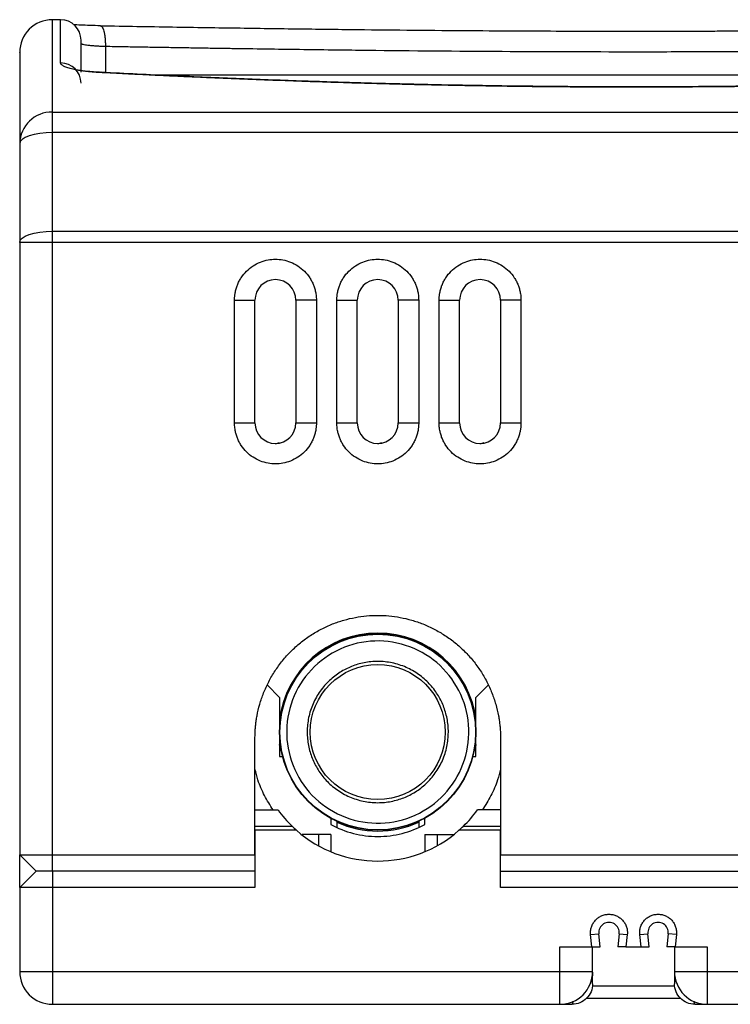
# Model space of a CAD drawing. Units: millimetres. Extents: x 6 to 413, y 7 to 291.
# Drawn here: x 245 to 280, y 87 to 135 of the extents above; entities that cross this region are included whole.
import ezdxf

# ---------------------------------------------------------------- set-up
doc = ezdxf.new("R2010")
doc.units = ezdxf.units.MM

msp = doc.modelspace()

# ---------------------------------------------------------------- linework, layer by layer
at = {"color": 7, "linetype": 'Continuous', "lineweight": 25}
for p, q in [((246.96216133, 135.4327891), (246.56216133, 135.4327891)), ((298.13374285, 132.71977303), (251.80792118, 132.71977303)), ((246.56216133, 129.9219593), (246.56216133, 130.92318878)), ((246.56216133, 130.92318878), (303.36216133, 130.92318878)), ((303.36216133, 129.9219593), (246.56216133, 129.9219593)), ((246.56216133, 125.09789816), (246.56216133, 129.9219593)), ((244.96216133, 129.37472707), (244.96216133, 124.55066593)), ((246.56216133, 125.09789816), (303.36216133, 125.09789816)), ((246.56216133, 124.55066593), (246.56216133, 125.09789816)), ((244.96216133, 124.55066593), (244.96216133, 94.6327766)), ((246.56216133, 124.55066593), (244.96216133, 124.55066593)), ((246.56216133, 94.63278906), (246.56216133, 124.55066593)), ((303.36216133, 124.55066593), (246.56216133, 124.55066593)), ((255.46216133, 115.7327891), (255.46216133, 121.7327891)), ((255.46216133, 121.7327891), (256.46216133, 121.7327891)), ((256.46216133, 115.7327891), (256.46216133, 121.7327891)), ((258.46216133, 121.7327891), (258.46216133, 115.7327891)), ((259.46216133, 121.7327891), (258.46216133, 121.7327891)), ((259.46216133, 121.7327891), (259.46216133, 115.7327891)), ((260.46216133, 115.7327891), (260.46216133, 121.7327891)), ((260.46216133, 121.7327891), (261.46216133, 121.7327891)), ((261.46216133, 115.7327891), (261.46216133, 121.7327891)), ((263.46216133, 121.7327891), (263.46216133, 115.7327891)), ((264.46216133, 121.7327891), (263.46216133, 121.7327891)), ((264.46216133, 121.7327891), (264.46216133, 115.7327891)), ((265.46216133, 115.7327891), (265.46216133, 121.7327891)), ((265.46216133, 121.7327891), (266.46216133, 121.7327891)), ((266.46216133, 115.7327891), (266.46216133, 121.7327891)), ((268.46216133, 121.7327891), (268.46216133, 115.7327891)), ((269.46216133, 121.7327891), (268.46216133, 121.7327891)), ((269.46216133, 121.7327891), (269.46216133, 115.7327891)), ((255.46216133, 115.7327891), (256.46216133, 115.7327891)), ((258.46216133, 115.7327891), (259.46216133, 115.7327891)), ((260.46216133, 115.7327891), (261.46216133, 115.7327891)), ((263.46216133, 115.7327891), (264.46216133, 115.7327891)), ((265.46216133, 115.7327891), (266.46216133, 115.7327891)), ((268.46216133, 115.7327891), (269.46216133, 115.7327891)), ((257.05557296, 102.93448127), (257.66216133, 102.3278929)), ((267.26216133, 102.3278929), (267.8687497, 102.93448127)), ((257.66216133, 102.3278929), (257.66216133, 99.4327891)), ((267.26216133, 99.4327891), (267.26216133, 102.3278929)), ((256.46216133, 94.6327891), (256.46216133, 100.3327891)), ((268.46216133, 100.3327891), (268.46216133, 94.6327891)), ((257.74729124, 99.7327891), (257.66216133, 99.7327891)), ((267.26216133, 99.7327891), (267.17703142, 99.7327891)), ((256.46216133, 96.8327891), (257.58876416, 96.8327891)), ((257.18061906, 96.86336457), (257.21119453, 96.8327891)), ((268.46216133, 96.8327891), (267.3355585, 96.8327891)), ((260.46216133, 96.26930425), (260.46216133, 95.96930425)), ((264.46216133, 96.26930425), (264.46216133, 95.96930425)), ((256.46216133, 96.0327891), (258.27766614, 96.0327891)), ((256.46216133, 95.8327891), (256.46216133, 93.0327891)), ((258.49353436, 95.8327891), (256.46216133, 95.8327891)), ((268.46216133, 95.8327891), (266.4307883, 95.8327891)), ((266.64665652, 96.0327891), (268.46216133, 96.0327891)), ((268.46216133, 93.0327891), (268.46216133, 95.8327891)), ((258.76216133, 95.6327891), (258.76216133, 95.60944283)), ((259.56216133, 95.6327891), (258.76216133, 95.6327891)), ((259.56216133, 95.6327891), (259.56216133, 95.0801707)), ((260.16216133, 95.6327891), (260.16216133, 94.7911287)), ((264.76216133, 95.6327891), (264.76216133, 94.7911287)), ((265.36216133, 95.6327891), (265.36216133, 95.0801707)), ((265.36216133, 95.6327891), (266.16216133, 95.6327891)), ((266.16216133, 95.6327891), (266.16216133, 95.60944283)), ((245.76214883, 93.8327816), (244.96215571, 94.63277472)), ((244.96216133, 93.0327891), (244.96216133, 94.6327766)), ((246.56216133, 94.63278906), (256.46216133, 94.6327891)), ((246.56216133, 93.83278917), (246.56216133, 94.63278906)), ((268.46216133, 94.6327891), (281.46216133, 94.6327891)), ((245.76216133, 93.8327891), (244.96216133, 93.0327891)), ((256.46216133, 93.8327891), (246.56216133, 93.8327891)), ((246.56216133, 93.8327891), (246.56216133, 93.0327891)), ((268.46216133, 93.8327891), (281.46216133, 93.8327891)), ((244.96216133, 93.0327891), (244.96216133, 88.9327891)), ((246.56216133, 93.0327891), (244.96216133, 93.0327891)), ((246.56216133, 93.0327891), (246.56216133, 88.9327891)), ((256.46216133, 93.0327891), (246.56216133, 93.0327891)), ((281.46216133, 93.0327891), (268.46216133, 93.0327891)), ((272.86709163, 90.73871348), (273.26490038, 90.78052487)), ((272.93077684, 90.1327891), (272.86709163, 90.73871348)), ((273.33298016, 90.1327891), (273.26490038, 90.78052487)), ((274.25942228, 90.78052487), (274.19134251, 90.1327891)), ((274.25942228, 90.78052487), (274.65723104, 90.73871348)), ((274.65723104, 90.73871348), (274.59354582, 90.1327891)), ((275.26709163, 90.73871348), (275.66490038, 90.78052487)), ((275.33077684, 90.1327891), (275.26709163, 90.73871348)), ((275.73298016, 90.1327891), (275.66490038, 90.78052487)), ((276.65942228, 90.78052487), (276.59134251, 90.1327891)), ((277.05723104, 90.73871348), (276.65942228, 90.78052487)), ((277.05723104, 90.73871348), (276.99354582, 90.1327891)), ((271.36216133, 90.1327891), (272.93077684, 90.1327891)), ((271.36216133, 88.9327891), (271.36216133, 90.1327891)), ((272.93077684, 90.1327891), (273.33298016, 90.1327891)), ((272.96216133, 88.9327891), (272.96216133, 90.1327891)), ((274.59354582, 90.1327891), (274.19134251, 90.1327891)), ((274.59354582, 90.1327891), (275.33077684, 90.1327891)), ((275.33077684, 90.1327891), (275.73298016, 90.1327891)), ((276.99354582, 90.1327891), (276.59134251, 90.1327891)), ((276.96216133, 90.1327891), (276.96216133, 88.9327891)), ((276.99354582, 90.1327891), (278.56216133, 90.1327891)), ((278.56216133, 90.1327891), (278.56216133, 88.9327891)), ((244.96216133, 88.9327891), (246.56216133, 88.9327891)), ((246.56216133, 88.9327891), (271.36216133, 88.9327891)), ((246.56216133, 88.9327891), (246.56216133, 87.3327891)), ((271.36216133, 87.3327891), (271.36216133, 88.9327891)), ((271.36216133, 88.9327891), (272.96216133, 88.9327891)), ((272.96216133, 88.8977871), (272.96216133, 88.72757701)), ((276.96216133, 88.9327891), (278.56216133, 88.9327891)), ((276.96216133, 88.9327891), (276.96216133, 88.72757701)), ((278.56216133, 88.9327891), (303.36216133, 88.9327891)), ((278.56216133, 88.9327891), (278.56216133, 87.3327891)), ((272.94227009, 88.2327891), (276.98205257, 88.2327891)), ((272.67401671, 87.6327891), (277.25030595, 87.6327891)), ((246.56216133, 87.3327891), (271.36216133, 87.3327891)), ((271.39716333, 87.3327891), (271.96216133, 87.3327891)), ((277.96216133, 87.3327891), (278.52715933, 87.3327891)), ((278.56216133, 87.3327891), (303.36216133, 87.3327891))]:
    msp.add_line(p, q, dxfattribs=at)
at = {"color": 8, "linetype": 'Continuous', "lineweight": 25}
for p, q in [((246.56216133, 130.92318878), (246.56216133, 135.4327891)), ((246.96216133, 133.31861623), (246.96216133, 135.4327891)), ((249.1491532, 134.13609029), (249.1491532, 132.85011779)), ((257.66216133, 99.4327891), (257.81458132, 99.4327891)), ((267.10974135, 99.4327891), (267.26216133, 99.4327891)), ((260.16216133, 96.46497318), (260.16216133, 96.44217243)), ((260.16216133, 96.41971421), (260.16216133, 96.11971421)), ((264.76216133, 96.44217243), (264.76216133, 96.46497318)), ((264.76216133, 96.11971421), (264.76216133, 96.41971421))]:
    msp.add_line(p, q, dxfattribs=at)
at = {"color": 7, "linetype": 'Continuous', "lineweight": 25, "flags": 128}
for points in [[(246.56216133, 129.9219593), (246.25001682, 129.91144439), (245.94986784, 129.88030373), (245.67324896, 129.82973404), (245.43079048, 129.76167869), (245.23180995, 129.67875301), (245.08395408, 129.58414378), (244.99290488, 129.48148678), (244.96216133, 129.37472707)], [(244.96216133, 124.55066593), (244.99290488, 124.65742564), (245.08395408, 124.76008264), (245.23180995, 124.85469187), (245.43079048, 124.93761755), (245.67324896, 125.0056729), (245.94986784, 125.05624259), (246.25001682, 125.08738324), (246.56216133, 125.09789816)], [(244.96216133, 94.6327891), (244.99290488, 94.6327891), (245.08395408, 94.6327891), (245.23180995, 94.6327891), (245.43079048, 94.6327891), (245.67324896, 94.6327891), (245.94986784, 94.6327891), (246.25001682, 94.6327891), (246.56216133, 94.63278906)]]:
    msp.add_lwpolyline(points, dxfattribs=at)
at = {"color": 8, "linetype": 'Continuous', "lineweight": 25, "flags": 128}
for points in [[(257.70914307, 99.7327891), (257.70530587, 99.75329567), (257.66216133, 100.03180439)], [(267.26216133, 100.03180439), (267.22177112, 99.76832555), (267.21517959, 99.7327891)]]:
    msp.add_lwpolyline(points, dxfattribs=at)
at = {"color": 7, "linetype": 'Continuous', "lineweight": 25}
for radius in [4.8, 4.7803, 3.3]:
    msp.add_circle((262.46216133, 100.6327891), radius, dxfattribs=at)
for centre, radius, start, end in [((246.56216133, 133.8327891), 1.6, 90, 180), ((246.96216133, 134.4327891), 1, 0, 90), ((246.53680722, 129.34852908), 1.5748638, 89.077541505, 179.046836033), ((257.46216133, 121.7327891), 1, 0, 180), ((262.46216133, 121.7327891), 1, 0, 180), ((267.46216133, 121.7327891), 1, 0, 180), ((257.46216133, 115.7327891), 1, 180, 0), ((262.46216133, 115.7327891), 1, 180, 0), ((267.46216133, 115.7327891), 1, 180, 0), ((262.46216133, 100.3327891), 6, 215.685334713, 225.779955572), ((262.46216133, 100.3327891), 6, 314.220044428, 324.314665287), ((262.46216133, 100.3327891), 6, 225.779955572, 228.590377891), ((262.46216133, 100.3327891), 6, 228.590377891, 311.409622109), ((273.76216133, 90.8327891), 0.5, 354, 186), ((276.16216133, 90.8327891), 0.5, 354, 186), ((246.56216133, 88.9327891), 1.6, 180, 270), ((271.36216133, 88.9327891), 1.6, 270.000000045, 0), ((278.56216133, 88.9327891), 1.6, 180, 270)]:
    msp.add_arc(centre, radius, start, end, dxfattribs=at)
at = {"color": 8, "linetype": 'Continuous', "lineweight": 25}
for start, end in [(7.136589266, 172.863410734), (245.57896961, 294.42103039)]:
    msp.add_arc((262.46216133, 100.6327891), 4.83747689, start, end, dxfattribs=at)
at = {"color": 7, "linetype": 'Continuous', "lineweight": 25}
for points, knots in [([(248.90791944, 135.13586388), (248.73728865, 135.13963274), (248.38676198, 135.14737511), (247.92371976, 135.16709803), (247.70412523, 135.18229045), (247.59759543, 135.18966061)], [0, 0, 0, 0, 0.3281204457, 0.6740574711, 1, 1, 1, 1]), ([(248.89102312, 135.13395577), (248.90881719, 135.13712767), (248.92908588, 135.14074069), (248.94810592, 135.12103452), (248.95042809, 135.11862859)], [0, 0, 0, 0, 0.87790953265, 1, 1, 1, 1]), ([(300.97384434, 135.12110744), (299.90982379, 135.10286887), (297.85466668, 135.06764105), (294.85231459, 135.01994571), (292.05633438, 134.97967728), (289.47052355, 134.94678421), (287.09990671, 134.92057126), (285.07905876, 134.90155548), (283.38269061, 134.88802655), (281.9839796, 134.87854277), (280.723309, 134.87141717), (279.59515108, 134.86622327), (278.52570339, 134.86233507), (277.30235853, 134.85908009), (275.80877422, 134.85693028), (273.99697628, 134.85708325), (271.95807386, 134.86070536), (269.69318209, 134.86892186), (267.20410941, 134.88293717), (264.5514581, 134.90354605), (261.74637128, 134.93157612), (258.80005062, 134.9672561), (255.66877635, 135.01123034), (252.35728602, 135.06294604), (250.10764989, 135.10135207), (248.95047832, 135.12110744)], [0, 0, 0, 0, 0.0626485269, 0.1210057125, 0.1750578282, 0.2248029648, 0.2702446926, 0.3113856744, 0.3406950264, 0.3673510295, 0.3913540858, 0.4127044277, 0.4317474938, 0.4523696684, 0.4824743101, 0.5169004997, 0.555648391, 0.5987179618, 0.6461089429, 0.697820775, 0.7505363348, 0.807115409, 0.8675727308, 0.9318818409, 1, 1, 1, 1]), ([(247.96216133, 132.87692374), (247.96216133, 133.01068047), (247.96216133, 133.466459), (247.96216133, 133.95601829), (247.96216133, 134.36739544), (247.96216133, 134.40565591), (247.96216133, 134.42410389)], [0, 0, 0, 0, 0.1240906592, 0.4228412466, 0.7217124524, 1, 1, 1, 1]), ([(247.96216133, 134.27765798), (247.9623332, 134.27628748), (247.96270024, 134.27336079), (247.96596701, 134.26860094), (247.97214917, 134.26322225), (247.98235226, 134.25721514), (247.99748827, 134.2505817), (248.0186318, 134.24332421), (248.06675969, 134.22986216), (248.1523754, 134.21296369), (248.30025402, 134.19196243), (248.46762338, 134.17421384), (248.63434403, 134.1609699), (248.7665684, 134.15256816), (248.86131965, 134.14734954), (248.95691211, 134.14286216), (249.05258764, 134.13904103), (249.11723439, 134.13706563), (249.1491532, 134.13609029)], [0, 0, 0, 0, 0.0254154642, 0.0542746138, 0.0865773321, 0.122323477, 0.1615128837, 0.2041453663, 0.2502207192, 0.3972040792, 0.5006733401, 0.6316830318, 0.7506683767, 0.8029475141, 0.8540186466, 0.9038833128, 0.9525431689, 1, 1, 1, 1]), ([(244.96216133, 133.8116119), (244.96216133, 133.81803078), (244.96216133, 133.85120291), (244.96216133, 133.68123462), (244.96216133, 133.292493), (244.96216133, 132.65626691), (244.96216133, 131.79425324), (244.96216133, 130.72407053), (244.96216133, 129.82407092), (244.96216133, 129.37472707)], [0, 0, 0, 0, 0.03862276724, 0.19959866995, 0.36044112147, 0.52111640078, 0.68118566251, 0.84082519795, 1, 1, 1, 1]), ([(249.1491532, 134.13609029), (249.29890637, 134.13345082), (249.59597315, 134.12821488), (250.03859669, 134.12048244), (250.47436078, 134.11292106), (250.90328052, 134.10553464), (251.32531032, 134.09832217), (251.74042202, 134.0912839), (252.14858445, 134.08441976), (252.54976872, 134.07772978), (252.94394683, 134.07121394), (253.33109194, 134.06487225), (253.7111783, 134.05870471), (254.08418118, 134.05271132), (254.45007693, 134.04689205), (254.80884277, 134.04124698), (255.16045721, 134.03577585), (255.95712247, 134.02352603), (257.18296131, 134.00533872), (258.82309807, 133.98257317), (260.40519003, 133.96223034), (263.62611517, 133.92430777), (268.47007845, 133.88288974), (273.90648689, 133.86645447), (278.22679717, 133.87266425), (281.46658716, 133.8870992), (284.72224403, 133.91101618), (287.4038282, 133.93761407), (289.5510862, 133.96271558), (291.14306327, 133.98304815), (292.77116444, 134.005534), (294.06417475, 134.02467747), (295.02138682, 134.03948267), (295.64157382, 134.04928327), (296.29076906, 134.05973848), (296.96881738, 134.07084963), (297.67554556, 134.08261654), (298.41077798, 134.09503867), (299.1742733, 134.1081188), (299.96596941, 134.12184596), (300.50215556, 134.13128443), (300.77516946, 134.13609029)], [0, 0, 0, 0, 0.0089035065, 0.0176619703, 0.0262753916, 0.0347437704, 0.0430671068, 0.0512454009, 0.0592786528, 0.0671668625, 0.0749100303, 0.0825081562, 0.0899612404, 0.0972692829, 0.104432284, 0.1114502437, 0.1183231623, 0.1250510399, 0.158133368, 0.1900051656, 0.2206664574, 0.2501172719, 0.3768440389, 0.5000670608, 0.5623853797, 0.6250500032, 0.6863889686, 0.750023688, 0.780093646, 0.8109487301, 0.8425889707, 0.8750143962, 0.8865618616, 0.8986942817, 0.9114116572, 0.9247139888, 0.9386012769, 0.9530735218, 0.9681307239, 0.9837728832, 1, 1, 1, 1]), ([(248.89102312, 132.84987877), (248.86802427, 132.85112263), (248.82203382, 132.85360995), (248.75377264, 132.85780659), (248.68608399, 132.86234093), (248.61901658, 132.86724546), (248.55255736, 132.87251074), (248.44321147, 132.88185157), (248.29384216, 132.89654351), (248.11108377, 132.91832527), (247.93829036, 132.94278437), (247.72326582, 132.97861816), (247.48494178, 133.02906584), (247.29361547, 133.08525009), (247.171241, 133.1325354), (247.09554267, 133.16895199), (247.03625406, 133.20604105), (246.99835878, 133.23938633), (246.97624622, 133.26864982), (246.96436083, 133.29370478), (246.9628944, 133.31031349), (246.96216133, 133.31861623)], [0, 0, 0, 0, 0.0207668587, 0.0415271589, 0.0622973797, 0.0830939766, 0.1039333427, 0.1248317705, 0.1872331728, 0.2499083363, 0.3123272948, 0.3748620467, 0.4997592528, 0.6247801364, 0.6873814444, 0.7499380251, 0.8124123164, 0.8750503998, 0.916794589, 0.9584054133, 1, 1, 1, 1]), ([(248.96999032, 132.85890147), (248.8310903, 132.86616862), (248.5651767, 132.88008103), (248.31594541, 132.90422026), (248.23421778, 132.90645418), (248.22368582, 132.90674206)], [0, 0, 0, 0, 0.4878774429, 0.9340045178, 1, 1, 1, 1]), ([(301.03329954, 132.84987877), (300.89159398, 132.84247831), (300.60822285, 132.82767948), (300.18258028, 132.80582287), (299.75658902, 132.78422641), (299.33020236, 132.76291853), (298.90343281, 132.74189724), (298.47627701, 132.7211686), (298.04873587, 132.70073642), (297.62080915, 132.680605), (297.19249691, 132.66077842), (296.76379913, 132.64126073), (296.33471582, 132.62205587), (295.90524696, 132.60316773), (295.47539265, 132.58460009), (295.04515249, 132.56635675), (294.21913965, 132.53199132), (292.99537729, 132.48342759), (291.37074977, 132.42405141), (289.74191122, 132.36976903), (286.47613303, 132.2716956), (281.55124328, 132.16510985), (276.05487668, 132.12520509), (271.66002658, 132.14126775), (268.36625563, 132.17712351), (265.07968905, 132.23633826), (262.35073171, 132.30458772), (260.17539066, 132.36998518), (258.54805787, 132.42426436), (256.92406166, 132.48365365), (255.57464068, 132.53721884), (254.49794754, 132.58239613), (253.69252363, 132.61738753), (252.88855795, 132.65348913), (252.0860529, 132.69067705), (251.28499692, 132.72891877), (250.48543393, 132.76820942), (249.68719983, 132.80843651), (249.15644784, 132.83606299), (248.89102312, 132.84987877)], [0, 0, 0, 0, 0.008350406, 0.0166984555, 0.025044311, 0.0333881352, 0.0417300908, 0.0500703406, 0.0584090477, 0.0667463751, 0.0750824861, 0.0834175437, 0.0917517113, 0.1000851522, 0.1084180298, 0.1167505075, 0.1250827487, 0.1563664174, 0.187633363, 0.218892322, 0.2501520375, 0.3751985165, 0.5000744365, 0.5625498898, 0.625044397, 0.6875294565, 0.7500218678, 0.7812370183, 0.8124679305, 0.8437233164, 0.8750118677, 0.8906303124, 0.906248058, 0.9218661791, 0.9374857498, 0.9531078442, 0.9687335357, 0.9843638971, 1, 1, 1, 1]), ([(300.95433292, 132.85890119), (299.89171296, 132.80524986), (297.83882582, 132.70160027), (294.8388068, 132.57019807), (292.04419241, 132.46211453), (289.45940736, 132.37604573), (287.08965575, 132.30883579), (285.06944414, 132.26090176), (283.37351834, 132.22719572), (281.97507342, 132.2037563), (280.71452719, 132.18623728), (279.58647653, 132.1734935), (278.51737643, 132.16392731), (277.29473425, 132.15583453), (275.80211246, 132.1503628), (273.99132221, 132.15047366), (271.95341362, 132.15914009), (269.68952597, 132.17929186), (267.20150043, 132.21414041), (264.54999279, 132.26598982), (261.74662205, 132.33722974), (258.80330383, 132.42930146), (255.67666209, 132.54599483), (252.37068519, 132.68782643), (250.12528092, 132.80078333), (248.96998974, 132.85890119)], [0, 0, 0, 0, 0.0626536258, 0.1210412257, 0.175121702, 0.2248861091, 0.2703410937, 0.3114919917, 0.3408081808, 0.3674710529, 0.3914816334, 0.4128406316, 0.4318865823, 0.4525000276, 0.4825952656, 0.5170139037, 0.5557562104, 0.5988225431, 0.6462133591, 0.6979292597, 0.7506523589, 0.80722175, 0.8676372455, 0.9318975536, 1, 1, 1, 1]), ([(255.46216133, 121.7327891), (255.46233943, 121.75314724), (255.46269532, 121.7938276), (255.4655824, 121.85475675), (255.47019369, 121.91552171), (255.47669692, 121.97612191), (255.48504815, 122.03655876), (255.50263538, 122.14040026), (255.53697379, 122.28631585), (255.60054165, 122.4726403), (255.68325798, 122.65436792), (255.8206397, 122.88955238), (256.03788969, 123.15713251), (256.35771581, 123.41687992), (256.71615615, 123.60258229), (257.08890458, 123.70973958), (257.46216133, 123.74397873), (257.83541808, 123.70973958), (258.2081665, 123.6025823), (258.56660689, 123.41687992), (258.88643284, 123.15713252), (259.10366103, 122.88957981), (259.24104784, 122.65439927), (259.32375805, 122.47270636), (259.38732862, 122.2863462), (259.42637458, 122.12064366), (259.44846192, 121.97633225), (259.46002793, 121.85479362), (259.46144971, 121.77348521), (259.46216133, 121.7327891)], [0, 0, 0, 0, 0.0097311384, 0.0194451042, 0.0291509425, 0.0388577212, 0.0485745055, 0.0583103327, 0.0891980023, 0.1201023843, 0.1522777457, 0.1844698874, 0.2501190762, 0.315768265, 0.3800532346, 0.4417722991, 0.5000033466, 0.558234394, 0.6199534586, 0.6842384281, 0.7498876169, 0.8155368057, 0.8477121685, 0.8799043115, 0.9107919798, 0.9416963612, 0.9611392531, 0.9805496023, 1, 1, 1, 1]), ([(260.46216133, 121.7327891), (260.46233943, 121.75314724), (260.46269532, 121.7938276), (260.4655824, 121.85475675), (260.47019369, 121.91552171), (260.47669692, 121.97612191), (260.48504815, 122.03655876), (260.50263538, 122.14040026), (260.53697379, 122.28631585), (260.60054165, 122.4726403), (260.68325798, 122.65436792), (260.8206397, 122.88955238), (261.03788969, 123.15713251), (261.35771581, 123.41687992), (261.71615615, 123.60258229), (262.08890458, 123.70973958), (262.46216133, 123.74397873), (262.83541808, 123.70973958), (263.2081665, 123.6025823), (263.56660689, 123.41687992), (263.88643284, 123.15713252), (264.10366103, 122.88957981), (264.24104784, 122.65439927), (264.32375805, 122.47270636), (264.38732862, 122.2863462), (264.42637458, 122.12064366), (264.44846192, 121.97633225), (264.46002793, 121.85479362), (264.46144971, 121.77348521), (264.46216133, 121.7327891)], [0, 0, 0, 0, 0.0097311384, 0.0194451042, 0.0291509425, 0.0388577212, 0.0485745055, 0.0583103327, 0.0891980023, 0.1201023843, 0.1522777457, 0.1844698874, 0.2501190762, 0.315768265, 0.3800532346, 0.4417722991, 0.5000033466, 0.558234394, 0.6199534586, 0.6842384281, 0.7498876169, 0.8155368057, 0.8477121685, 0.8799043115, 0.9107919798, 0.9416963612, 0.9611392531, 0.9805496023, 1, 1, 1, 1]), ([(265.46216133, 121.7327891), (265.46233943, 121.75314724), (265.46269532, 121.7938276), (265.4655824, 121.85475675), (265.47019369, 121.91552171), (265.47669692, 121.97612191), (265.48504815, 122.03655876), (265.50263538, 122.14040026), (265.53697379, 122.28631585), (265.60054165, 122.4726403), (265.68325798, 122.65436792), (265.8206397, 122.88955238), (266.03788969, 123.15713251), (266.35771581, 123.41687992), (266.71615615, 123.60258229), (267.08890458, 123.70973958), (267.46216133, 123.74397873), (267.83541808, 123.70973958), (268.2081665, 123.6025823), (268.56660689, 123.41687992), (268.88643284, 123.15713252), (269.10366103, 122.88957981), (269.24104784, 122.65439927), (269.32375805, 122.47270636), (269.38732862, 122.2863462), (269.42637458, 122.12064366), (269.44846192, 121.97633225), (269.46002793, 121.85479362), (269.46144971, 121.77348521), (269.46216133, 121.7327891)], [0, 0, 0, 0, 0.0097311384, 0.0194451042, 0.0291509425, 0.0388577212, 0.0485745055, 0.0583103327, 0.0891980023, 0.1201023843, 0.1522777457, 0.1844698874, 0.2501190762, 0.315768265, 0.3800532346, 0.4417722991, 0.5000033466, 0.558234394, 0.6199534586, 0.6842384281, 0.7498876169, 0.8155368057, 0.8477121685, 0.8799043115, 0.9107919798, 0.9416963612, 0.9611392531, 0.9805496023, 1, 1, 1, 1]), ([(259.46216133, 115.7327891), (259.46198323, 115.71243096), (259.46162735, 115.6717506), (259.45874026, 115.61082145), (259.45412897, 115.55005649), (259.44762574, 115.48945628), (259.43927451, 115.42901943), (259.42168728, 115.32517793), (259.38734888, 115.17926235), (259.32378101, 114.99293789), (259.24106468, 114.81121028), (259.10368296, 114.57602581), (258.88643297, 114.30844568), (258.56660686, 114.04869827), (258.20816651, 113.8629959), (257.83541808, 113.75583862), (257.46216133, 113.72159947), (257.08890458, 113.75583862), (256.71615616, 113.8629959), (256.35771577, 114.04869828), (256.03788982, 114.30844567), (255.82066163, 114.57599839), (255.68327483, 114.81117892), (255.60056461, 114.99287184), (255.53699404, 115.179232), (255.49794808, 115.34493453), (255.47586074, 115.48924595), (255.46429473, 115.61078457), (255.46287295, 115.69209299), (255.46216133, 115.7327891)], [0, 0, 0, 0, 0.0097311384, 0.0194451042, 0.0291509425, 0.0388577212, 0.0485745055, 0.0583103327, 0.0891980023, 0.1201023843, 0.1522777457, 0.1844698874, 0.2501190762, 0.315768265, 0.3800532346, 0.4417722991, 0.5000033466, 0.558234394, 0.6199534586, 0.6842384281, 0.7498876169, 0.8155368057, 0.8477121685, 0.8799043115, 0.9107919798, 0.9416963612, 0.9611392531, 0.9805496023, 1, 1, 1, 1]), ([(264.46216133, 115.7327891), (264.46198323, 115.71243096), (264.46162735, 115.6717506), (264.45874026, 115.61082145), (264.45412897, 115.55005649), (264.44762574, 115.48945628), (264.43927451, 115.42901943), (264.42168728, 115.32517793), (264.38734888, 115.17926235), (264.32378101, 114.99293789), (264.24106468, 114.81121028), (264.10368296, 114.57602581), (263.88643297, 114.30844568), (263.56660686, 114.04869827), (263.20816651, 113.8629959), (262.83541808, 113.75583862), (262.46216133, 113.72159947), (262.08890458, 113.75583862), (261.71615616, 113.8629959), (261.35771577, 114.04869828), (261.03788982, 114.30844567), (260.82066163, 114.57599839), (260.68327483, 114.81117892), (260.60056461, 114.99287184), (260.53699404, 115.179232), (260.49794808, 115.34493453), (260.47586074, 115.48924595), (260.46429473, 115.61078457), (260.46287295, 115.69209299), (260.46216133, 115.7327891)], [0, 0, 0, 0, 0.0097311384, 0.0194451042, 0.0291509425, 0.0388577212, 0.0485745055, 0.0583103327, 0.0891980023, 0.1201023843, 0.1522777457, 0.1844698874, 0.2501190762, 0.315768265, 0.3800532346, 0.4417722991, 0.5000033466, 0.558234394, 0.6199534586, 0.6842384281, 0.7498876169, 0.8155368057, 0.8477121685, 0.8799043115, 0.9107919798, 0.9416963612, 0.9611392531, 0.9805496023, 1, 1, 1, 1]), ([(269.46216133, 115.7327891), (269.46198323, 115.71243096), (269.46162735, 115.6717506), (269.45874026, 115.61082145), (269.45412897, 115.55005649), (269.44762574, 115.48945628), (269.43927451, 115.42901943), (269.42168728, 115.32517793), (269.38734888, 115.17926235), (269.32378101, 114.99293789), (269.24106468, 114.81121028), (269.10368296, 114.57602581), (268.88643297, 114.30844568), (268.56660686, 114.04869827), (268.20816651, 113.8629959), (267.83541808, 113.75583862), (267.46216133, 113.72159947), (267.08890458, 113.75583862), (266.71615616, 113.8629959), (266.35771577, 114.04869828), (266.03788982, 114.30844567), (265.82066163, 114.57599839), (265.68327483, 114.81117892), (265.60056461, 114.99287184), (265.53699404, 115.179232), (265.49794808, 115.34493453), (265.47586074, 115.48924595), (265.46429473, 115.61078457), (265.46287295, 115.69209299), (265.46216133, 115.7327891)], [0, 0, 0, 0, 0.0097311384, 0.0194451042, 0.0291509425, 0.0388577212, 0.0485745055, 0.0583103327, 0.0891980023, 0.1201023843, 0.1522777457, 0.1844698874, 0.2501190762, 0.315768265, 0.3800532346, 0.4417722991, 0.5000033466, 0.558234394, 0.6199534586, 0.6842384281, 0.7498876169, 0.8155368057, 0.8477121685, 0.8799043115, 0.9107919798, 0.9416963612, 0.9611392531, 0.9805496023, 1, 1, 1, 1]), ([(257.44609165, 114.73598556), (257.45144821, 114.73484281), (257.52531645, 114.71908401), (257.59918469, 114.74740514), (257.66769638, 114.77367256)], [0, 0, 0, 0, 0.0725150829, 1, 1, 1, 1]), ([(262.44609165, 114.73598556), (262.45144821, 114.73484281), (262.52531645, 114.71908401), (262.59918469, 114.74740514), (262.66769638, 114.77367256)], [0, 0, 0, 0, 0.0725150829, 1, 1, 1, 1]), ([(267.44609165, 114.73598556), (267.45144821, 114.73484281), (267.52531645, 114.71908401), (267.59918469, 114.74740514), (267.66769638, 114.77367256)], [0, 0, 0, 0, 0.0725150829, 1, 1, 1, 1]), ([(256.46216133, 100.3327891), (256.46235381, 100.36945624), (256.46273851, 100.44274216), (256.46585596, 100.55257421), (256.47083412, 100.66222463), (256.47785465, 100.77169339), (256.48686895, 100.88098047), (256.49789002, 100.99008578), (256.51091443, 101.09900944), (256.52594286, 101.20775086), (256.54297599, 101.31631205), (256.58919556, 101.57946675), (256.68660565, 101.99340654), (256.87733896, 102.55241159), (257.12542527, 103.09753756), (257.43385375, 103.62527832), (257.79666988, 104.12267365), (258.21201957, 104.58288012), (258.67224892, 104.99825778), (259.16961156, 105.36105791), (259.69738583, 105.66950867), (260.2424569, 105.91758714), (260.80157022, 106.10832947), (261.5357602, 106.28122915), (262.46216131, 106.36647471), (263.38852751, 106.28123225), (264.12271857, 106.1083394), (264.6818007, 105.91761298), (265.2269052, 105.66952475), (265.75465181, 105.36109678), (266.25204554, 104.99828055), (266.71225243, 104.58293079), (267.12763003, 104.12270182), (267.49042999, 103.62533774), (267.79888146, 103.09756871), (268.04695734, 102.55247842), (268.23770895, 101.99343411), (268.3435173, 101.54381837), (268.39935143, 101.20804131), (268.42745579, 100.99027973), (268.44738164, 100.77177804), (268.45985578, 100.5525308), (268.46139229, 100.40608642), (268.46216133, 100.3327891)], [0, 0, 0, 0, 0.0058385008, 0.011669299, 0.0174943416, 0.0233155816, 0.0291349758, 0.0349544827, 0.0407760609, 0.0466016668, 0.0524332527, 0.0582727649, 0.0891453194, 0.120023441, 0.1521828484, 0.1843478456, 0.2171915464, 0.2500409558, 0.2828846568, 0.3157340664, 0.3478934743, 0.3800584719, 0.410931026, 0.4418091473, 0.5000012043, 0.5581932612, 0.5890658156, 0.6199439372, 0.6521033447, 0.6842683418, 0.7171120427, 0.7499614521, 0.7828051531, 0.8156545627, 0.8478139706, 0.8799789682, 0.9108515223, 0.9417296436, 0.9533984689, 0.9650442659, 0.9766826773, 0.9883293756, 1, 1, 1, 1]), ([(258.40682313, 98.79992189), (257.92073028, 99.87543401), (257.881789, 101.10009194), (258.71535373, 103.30853487), (259.553782, 104.20203445), (261.70480625, 105.17422015), (262.92946417, 105.21316143), (265.1379071, 104.3795967), (266.03140668, 103.54116843), (267.00359238, 101.39014418), (267.04253367, 100.16548626), (266.20896894, 97.95704332), (265.37054066, 97.06354375), (263.21951642, 96.09135805), (261.99485849, 96.05241676), (259.78641556, 96.88598149), (258.89291598, 97.72440977), (258.40682313, 98.79992189)], [0, 0, 0, 0, 0.125, 0.125, 0.25, 0.25, 0.375, 0.375, 0.5, 0.5, 0.625, 0.625, 0.75, 0.75, 0.875, 0.875, 1, 1, 1, 1]), ([(259.31834703, 99.21189795), (259.23168457, 99.40364429), (259.08939879, 99.81499724), (258.99302896, 100.47705804), (259.03025895, 101.17240288), (259.21143275, 101.85975886), (259.52961732, 102.49540086), (259.96112502, 103.04192773), (260.47092038, 103.4751948), (261.0333209, 103.79419172), (261.64436947, 104.00555164), (262.30643028, 104.10192147), (263.00177512, 104.06469148), (263.68913109, 103.88351768), (264.3247731, 103.56533311), (264.87129996, 103.13382541), (265.30456703, 102.62403005), (265.62356395, 102.06162953), (265.83492388, 101.45058096), (265.9312937, 100.78852015), (265.89406371, 100.09317531), (265.71288991, 99.40581934), (265.39470534, 98.77017733), (264.96319764, 98.22365046), (264.45340229, 97.7903834), (263.89100177, 97.47138648), (263.27995319, 97.26002655), (262.61789238, 97.16365673), (261.92254755, 97.20088672), (261.23519157, 97.38206052), (260.59954957, 97.70024509), (260.0530227, 98.13175279), (259.61975563, 98.64154814), (259.40500949, 99.02015161), (259.31834703, 99.21189795)], [0, 0, 0, 0, 0.0291290081, 0.0600028324, 0.0921602034, 0.125, 0.1578397966, 0.1899971676, 0.2208709919, 0.25, 0.2791290081, 0.3100028324, 0.3421602034, 0.375, 0.4078397966, 0.4399971676, 0.4708709919, 0.5, 0.5291290081, 0.5600028324, 0.5921602034, 0.625, 0.6578397966, 0.6899971676, 0.7208709919, 0.75, 0.7791290081, 0.8100028324, 0.8421602034, 0.875, 0.9078397966, 0.9399971676, 0.9708709919, 1, 1, 1, 1]), ([(260.16216133, 96.11971421), (260.51304379, 95.92816061), (260.88795732, 95.78068047), (261.66265915, 95.58298831), (262.0623973, 95.5327891), (262.86192536, 95.5327891), (263.26166351, 95.58298831), (264.03636535, 95.78068047), (264.41127887, 95.92816061), (264.76216133, 96.11971421)], [0, 0, 0, 0, 0.25, 0.25, 0.5, 0.5, 0.75, 0.75, 1, 1, 1, 1]), ([(260.16216133, 95.6327891), (260.16216133, 95.6327891), (260.14654494, 95.6327891), (260.08643316, 95.6327891), (260.04196144, 95.6327891), (259.93088936, 95.6327891), (259.86433272, 95.6327891), (259.71921006, 95.6327891), (259.64070115, 95.6327891), (259.56216133, 95.6327891)], [0, 0, 0, 0, 0.25, 0.25, 0.5, 0.5, 0.75, 0.75, 1, 1, 1, 1]), ([(264.76216133, 95.6327891), (264.76232535, 95.6327891), (264.76265223, 95.6327891), (264.76532585, 95.6327891), (264.76960292, 95.6327891), (264.77563707, 95.6327891), (264.78338637, 95.6327891), (264.79286466, 95.6327891), (264.81428896, 95.6327891), (264.85695449, 95.6327891), (264.93500611, 95.6327891), (265.03027821, 95.6327891), (265.12029315, 95.6327891), (265.19457768, 95.6327891), (265.24953419, 95.6327891), (265.305511, 95.6327891), (265.34321989, 95.6327891), (265.36216133, 95.6327891)], [0, 0, 0, 0, 0.0345506351, 0.0688550611, 0.1030127309, 0.137124381, 0.171291155, 0.2056137091, 0.2401913392, 0.3700530875, 0.5000286265, 0.629890426, 0.7598660162, 0.8201490092, 0.8799053265, 0.9396755783, 1, 1, 1, 1]), ([(246.56216133, 93.8327891), (246.45744158, 93.83278931), (246.35276294, 93.83278951), (246.15926575, 93.83278993), (246.07052333, 93.83279014), (245.92242671, 93.83279056), (245.86313077, 93.83279076), (245.78298117, 93.83279118), (245.76215904, 93.83279139), (245.76215883, 93.8327916)], [0, 0, 0, 0, 0.25, 0.25, 0.5, 0.5, 0.75, 0.75, 1, 1, 1, 1]), ([(246.56216133, 93.8327891), (246.45744158, 93.8327891), (246.35276302, 93.8327891), (246.15926615, 93.8327891), (246.07052396, 93.8327891), (245.92242786, 93.8327891), (245.86313222, 93.8327891), (245.78298319, 93.8327891), (245.76216133, 93.8327891), (245.76216133, 93.8327891)], [0, 0, 0, 0, 0.25, 0.25, 0.5, 0.5, 0.75, 0.75, 1, 1, 1, 1]), ([(272.86709163, 90.73871348), (272.86595389, 90.75090641), (272.86368099, 90.77526468), (272.86216202, 90.81191857), (272.86203703, 90.84857398), (272.86344115, 90.88524597), (272.86785989, 90.94125895), (272.87931195, 91.01623636), (272.90376764, 91.10885033), (272.93805784, 91.19887378), (272.99644552, 91.31326639), (273.09051751, 91.44181848), (273.23039054, 91.56665164), (273.39165702, 91.65996426), (273.57078547, 91.71912041), (273.76216133, 91.73970069), (273.95353719, 91.71912041), (274.13266564, 91.65996426), (274.29393215, 91.56665163), (274.43380508, 91.44181851), (274.52785732, 91.31329373), (274.58625065, 91.19890486), (274.62053545, 91.10891566), (274.64499845, 91.01626953), (274.65770556, 90.93324086), (274.66238422, 90.86088432), (274.6624422, 90.79967068), (274.65896966, 90.7590509), (274.65723104, 90.73871348)], [0, 0, 0, 0, 0.0121950342, 0.024362475, 0.0365226045, 0.0486957413, 0.0609021393, 0.0924737803, 0.1240799498, 0.1561361654, 0.1882259354, 0.2517932918, 0.3134891682, 0.3736511655, 0.436113342, 0.5000036422, 0.5638939425, 0.6263561189, 0.6865181163, 0.7482139926, 0.8117813491, 0.8438375651, 0.8759273354, 0.9074989688, 0.9391051341, 0.9594112351, 0.9796781175, 1, 1, 1, 1]), ([(275.26709163, 90.73871348), (275.26595389, 90.75090641), (275.26368099, 90.77526468), (275.26216202, 90.81191857), (275.26203703, 90.84857398), (275.26344115, 90.88524597), (275.26785989, 90.94125895), (275.27931195, 91.01623636), (275.30376764, 91.10885033), (275.33805784, 91.19887378), (275.39644552, 91.31326639), (275.49051751, 91.44181848), (275.63039054, 91.56665164), (275.79165702, 91.65996426), (275.97078547, 91.71912041), (276.16216133, 91.73970069), (276.35353719, 91.71912041), (276.53266564, 91.65996426), (276.69393215, 91.56665163), (276.83380508, 91.44181851), (276.92785732, 91.31329373), (276.98625065, 91.19890486), (277.02053545, 91.10891566), (277.04499845, 91.01626953), (277.05770556, 90.93324086), (277.06238422, 90.86088432), (277.0624422, 90.79967068), (277.05896966, 90.7590509), (277.05723104, 90.73871348)], [0, 0, 0, 0, 0.0121950342, 0.024362475, 0.0365226045, 0.0486957413, 0.0609021393, 0.0924737803, 0.1240799498, 0.1561361654, 0.1882259354, 0.2517932918, 0.3134891682, 0.3736511655, 0.436113342, 0.5000036422, 0.5638939425, 0.6263561189, 0.6865181163, 0.7482139926, 0.8117813491, 0.8438375651, 0.8759273354, 0.9074989688, 0.9391051341, 0.9594112351, 0.9796781175, 1, 1, 1, 1]), ([(272.96216133, 88.3327891), (272.96216133, 88.33293679), (272.96216133, 88.33323164), (272.96216133, 88.33563263), (272.96216133, 88.33947044), (272.96216133, 88.34488295), (272.96216133, 88.35183668), (272.96216133, 88.36589157), (272.96216133, 88.39245741), (272.96216133, 88.43932644), (272.96216133, 88.49758301), (272.96216133, 88.5586457), (272.96216133, 88.61745547), (272.96216133, 88.67092527), (272.96216133, 88.70869346), (272.96216133, 88.72757701)], [0, 0, 0, 0, 0.0417473799, 0.0833416781, 0.1248894736, 0.1664977028, 0.208272838, 0.2503200836, 0.3754974797, 0.5009263631, 0.6256215301, 0.7507861033, 0.8344495013, 0.9172270978, 1, 1, 1, 1]), ([(276.96216133, 88.72757701), (276.96216133, 88.71805933), (276.96216133, 88.69904195), (276.96216133, 88.67128658), (276.96216133, 88.64417033), (276.96216133, 88.61774321), (276.96216133, 88.59199206), (276.96216133, 88.55054823), (276.96216133, 88.49697482), (276.96216133, 88.43895415), (276.96216133, 88.39248681), (276.96216133, 88.36228479), (276.96216133, 88.34430058), (276.96216133, 88.3345773), (276.96216133, 88.33338484), (276.96216133, 88.3327891)], [0, 0, 0, 0, 0.0415113953, 0.0829443025, 0.1244101731, 0.1660201936, 0.2078844023, 0.2501108499, 0.3756114104, 0.5005296016, 0.6250814026, 0.7505502814, 0.8344061637, 0.9172711061, 1, 1, 1, 1]), ([(272.96216133, 88.3327891), (272.96216133, 88.2018894), (272.93613401, 88.07104121), (272.83594772, 87.82917012), (272.76182817, 87.71824238), (272.57670805, 87.53312226), (272.46578031, 87.45900271), (272.22390922, 87.35881642), (272.09306103, 87.3327891), (271.96216133, 87.3327891)], [0, 0, 0, 0, 0.25, 0.25, 0.5, 0.5, 0.75, 0.75, 1, 1, 1, 1]), ([(277.96216133, 87.3327891), (277.83126164, 87.3327891), (277.70041345, 87.35881642), (277.45854235, 87.45900271), (277.34761461, 87.53312226), (277.16249449, 87.71824238), (277.08837494, 87.82917012), (276.98818865, 88.07104121), (276.96216133, 88.2018894), (276.96216133, 88.3327891)], [0, 0, 0, 0, 0.25, 0.25, 0.5, 0.5, 0.75, 0.75, 1, 1, 1, 1])]:
    msp.add_open_spline(points, degree=3, knots=knots, dxfattribs=at)
at = {"color": 8, "linetype": 'Continuous', "lineweight": 25}
for points, knots in [([(248.95042809, 135.11862859), (248.96506096, 135.10663778), (248.99668372, 135.08072473), (249.0407356, 134.9936574), (249.08089426, 134.87001025), (249.11306637, 134.71459096), (249.13591937, 134.53569597), (249.14930616, 134.34008816), (249.14920419, 134.20409611), (249.1491532, 134.13609029)], [0, 0, 0, 0, 0.1255298071, 0.2712796, 0.4169953521, 0.5628770781, 0.7086645644, 0.8543112885, 1, 1, 1, 1]), ([(248.96964942, 132.85326746), (248.96254247, 132.85833335), (248.93743693, 132.87622878), (248.9104037, 132.8608815), (248.89102312, 132.84987877)], [0, 0, 0, 0, 0.2830830198, 1, 1, 1, 1]), ([(257.3445447, 96.8327891), (257.20169212, 97.06103235), (256.9120397, 97.52382561), (256.61887143, 98.19756862), (256.50690235, 98.64474709), (256.46216133, 98.82343233)], [0, 0, 0, 0, 0.3687951931, 0.7477808253, 1, 1, 1, 1]), ([(268.46216133, 98.82343233), (268.41742031, 98.64474709), (268.30545123, 98.19756862), (268.01228296, 97.52382561), (267.72263054, 97.06103235), (267.57977796, 96.8327891)], [0, 0, 0, 0, 0.2522191747, 0.6312048069, 1, 1, 1, 1]), ([(271.96216133, 87.3327891), (271.97591046, 87.33990496), (271.99440025, 87.34947436), (272.01238879, 87.45385273), (272.01700093, 87.48061463)], [0, 0, 0, 0, 0.7436067489, 1, 1, 1, 1]), ([(277.90722827, 87.48067872), (277.91187148, 87.45371045), (277.92981278, 87.34950556), (277.94839109, 87.33990502), (277.96216133, 87.3327891)], [0, 0, 0, 0, 0.2588004239, 1, 1, 1, 1])]:
    msp.add_open_spline(points, degree=3, knots=knots, dxfattribs=at)
at = {"color": 7, "linetype": 'Continuous', "lineweight": 25}
for points in [[(247.96216133, 132.33371746), (247.96216133, 132.87729788), (247.51407634, 133.31861623), (246.96216133, 133.31861623)], [(266.4307883, 95.8327891), (266.50436498, 95.89767763), (266.57634991, 95.96437104), (266.64665652, 96.0327891)]]:
    msp.add_open_spline(points, degree=3, dxfattribs=at)

doc.saveas('drawing.dxf')
